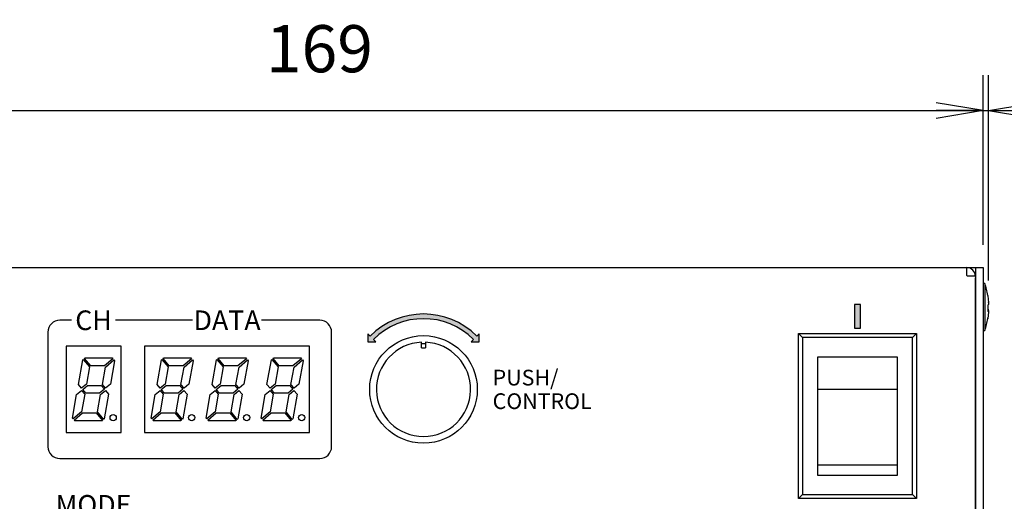
# Model space of a CAD drawing. Extents: x -22 to 806, y 11 to 579.
# Drawn here: x 142 to 267, y 312 to 374 of the extents above; entities that cross this region are included whole.
import ezdxf

# ---------------------------------------------------------------- set-up
doc = ezdxf.new("R2010")
doc.units = 0
doc.header["$LTSCALE"] = 0.5
doc.layers.get('0').update_dxf_attribs({"linetype": 'CONTINUOUS'})
for name, color, linetype in [('5', 2, 'CONTINUOUS'), ('7', 4, 'CONTINUOUS'), ('8', 7, 'CONTINUOUS')]:
    doc.layers.add(name, color=color, linetype=linetype)
doc.styles.get("Standard").update_dxf_attribs({"font": 'txt', "bigfont": 'bigfont'})
doc.styles.add('ＭＳ_ゴシック', font='txt')
doc.dimstyles.get("Standard").update_dxf_attribs({"dimtxt": 0.18, "dimasz": 0.18, "dimexe": 0.18, "dimexo": 0.0625, "dimgap": 0.09, "dimtad": 0, "dimtih": 1, "dimtoh": 1, "dimdec": 4, "dimzin": 0, "dimtxsty": 'STANDARD', "dimcen": 0.09, "dimazin": 3, "dimtfac": 1, "dimtdec": 4, "dimtofl": 0, "dimtmove": 0, "dimatfit": 3, "dimtolj": 1, "dimtzin": 0})

# ---------------------------------------------------------------- blocks, each defined once
blk = doc.blocks.new('_OPEN')
at = {"color": 0}
for q in [(-1, 0.167), (-1, -0.167), (-1, 0)]:
    blk.add_line((0, 0), q, dxfattribs=at)
blk = doc.blocks.new('DIM1')
at = {"layer": '7', "color": 4, "linetype": 'CONTINUOUS'}
for p, q in [((363, 303.8), (363, 366.5)), ((380, 344), (380, 366.5)), ((392, 362), (334, 362))]:
    blk.add_line(p, q, dxfattribs=at)
at = {"layer": '7', "color": 4, "linetype": 'CONTINUOUS', "xscale": 6, "yscale": 6, "zscale": 6}
for p, rotation in [((363, 362), 359.9999999999997), ((380, 362), 179.9999999999995)]:
    blk.add_blockref('_OPEN', p, dxfattribs=dict(at, rotation=rotation))
at = {"layer": '7', "color": 4, "linetype": 'CONTINUOUS', "insert": (346, 365), "char_height": 6, "width": 85.7143, "attachment_point": 9, "style": 'ＭＳ_ゴシック'}
blk.add_mtext('(17)', dxfattribs=at)
blk = doc.blocks.new('DIM9')
at = {"layer": '7', "color": 4, "linetype": 'CONTINUOUS'}
for p, q in [((95.5, 344.9), (95.5, 366.5)), ((264.5, 345), (264.5, 366.5)), ((95.5, 362), (264.5, 362))]:
    blk.add_line(p, q, dxfattribs=at)
at = {"layer": '7', "color": 4, "linetype": 'CONTINUOUS', "xscale": 6, "yscale": 6, "zscale": 6}
for p, rotation in [((95.5, 362), 179.9999999999998), ((264.5, 362), 359.9999999999997)]:
    blk.add_blockref('_OPEN', p, dxfattribs=dict(at, rotation=rotation))
at = {"layer": '7', "color": 4, "linetype": 'CONTINUOUS', "insert": (180, 365), "char_height": 6, "width": 71.4286, "attachment_point": 8, "style": 'ＭＳ_ゴシック'}
blk.add_mtext('169', dxfattribs=at)
blk = doc.blocks.new('DIM13')
at = {"layer": '7', "color": 4, "linetype": 'CONTINUOUS'}
for p, q in [((264.5, 344.9), (264.5, 366.5)), ((265.16, 340.36), (265.16, 366.5)), ((252.5, 362), (297.16, 362))]:
    blk.add_line(p, q, dxfattribs=at)
at = {"layer": '7', "color": 4, "linetype": 'CONTINUOUS', "xscale": 6, "yscale": 6, "zscale": 6}
for p, rotation in [((264.5, 362), 359.9999999999997), ((265.16, 362), 179.9999999999995)]:
    blk.add_blockref('_OPEN', p, dxfattribs=dict(at, rotation=rotation))
at = {"layer": '7', "color": 4, "linetype": 'CONTINUOUS', "insert": (282.16, 365), "char_height": 6, "width": 100, "attachment_point": 7, "style": 'ＭＳ_ゴシック'}
blk.add_mtext('(0.7)', dxfattribs=at)

msp = doc.modelspace()

# ---------------------------------------------------------------- hatches: boundary and pattern name
at = {"layer": '5', "linetype": 'CONTINUOUS'}
for points in [[(248.875, 337.3), (248.125, 337.3), (248.125, 334.3), (248.875, 334.3)], [(199.614, 332.864), (199.33, 333.135), (199.035, 333.394), (198.729, 333.64), (198.412, 333.872), (198.086, 334.091), (197.75, 334.294), (197.406, 334.483), (197.054, 334.657), (196.694, 334.815), (196.328, 334.957), (195.956, 335.083), (195.579, 335.193), (195.198, 335.287), (194.813, 335.363), (194.425, 335.423), (194.034, 335.466), (193.643, 335.491), (193.25, 335.5), (192.857, 335.491), (192.466, 335.466), (192.075, 335.423), (191.687, 335.363), (191.302, 335.287), (190.921, 335.193), (190.544, 335.083), (190.172, 334.957), (189.806, 334.815), (189.446, 334.657), (189.094, 334.483), (188.75, 334.294), (188.414, 334.091), (188.088, 333.872), (187.771, 333.64), (187.465, 333.394), (187.17, 333.135), (186.886, 332.864), (187.174, 332.576), (186.174, 332.576), (186.174, 333.576), (186.462, 333.288), (186.764, 333.578), (187.079, 333.854), (187.406, 334.116), (187.744, 334.364), (188.092, 334.597), (188.45, 334.814), (188.817, 335.015), (189.193, 335.201), (189.576, 335.369), (189.967, 335.521), (190.363, 335.656), (190.765, 335.773), (191.172, 335.872), (191.583, 335.954), (191.997, 336.018), (192.413, 336.063), (192.831, 336.091), (193.25, 336.1), (193.669, 336.091), (194.087, 336.063), (194.503, 336.018), (194.917, 335.954), (195.328, 335.872), (195.735, 335.773), (196.137, 335.656), (196.533, 335.521), (196.924, 335.369), (197.307, 335.201), (197.683, 335.015), (198.05, 334.814), (198.408, 334.597), (198.756, 334.364), (199.094, 334.116), (199.421, 333.854), (199.736, 333.578), (200.038, 333.288), (200.326, 333.576), (200.326, 332.576), (199.326, 332.576)]]:
    msp.add_hatch(color=2, dxfattribs=at).paths.add_polyline_path(points, flags=0)

# ---------------------------------------------------------------- linework, layer by layer
at = {"layer": '5', "color": 2, "linetype": 'CONTINUOUS'}
for p, q in [((248.125, 337.3), (248.125, 334.3)), ((248.875, 337.3), (248.125, 337.3)), ((248.875, 334.3), (248.875, 337.3)), ((148.45, 335.3), (146.95, 335.3)), ((163.85, 335.3), (154.05, 335.3)), ((180.05, 335.3), (172.65, 335.3)), ((145.45, 333.8), (145.45, 319.2)), ((181.55, 319.2), (181.55, 333.8)), ((186.174, 333.576), (186.174, 332.576)), ((186.462, 333.288), (186.174, 333.576)), ((200.326, 333.576), (200.038, 333.288)), ((200.326, 332.576), (200.326, 333.576)), ((248.125, 334.3), (248.875, 334.3)), ((186.174, 332.576), (187.174, 332.576)), ((187.174, 332.576), (186.886, 332.864)), ((199.614, 332.864), (199.326, 332.576)), ((199.326, 332.576), (200.326, 332.576)), ((146.95, 317.7), (180.05, 317.7))]:
    msp.add_line(p, q, dxfattribs=at)
for centre, radius, start, end in [((193.25, 326.5), 9.6, 45, 135), ((146.95, 333.8), 1.5, 90, 180), ((180.05, 333.8), 1.5, 0, 90), ((193.25, 326.5), 9, 45, 135), ((146.95, 319.2), 1.5, 180, 270), ((180.05, 319.2), 1.5, 270, 0)]:
    msp.add_arc(centre, radius, start, end, dxfattribs=at)
at = {"layer": '8', "color": 7, "linetype": 'CONTINUOUS'}
for p, q in [((96.5, 342), (264.5, 342)), ((262.4, 341), (262.4, 342)), ((263.5, 340.9), (262.5, 340.9)), ((263.5, 342), (263.5, 252)), ((264.5, 342), (264.5, 252)), ((263.5, 253), (263.5, 340.723)), ((264.7, 340), (264.5, 340)), ((264.7, 340), (264.7, 334)), ((265.065, 338.473), (265.065, 338.405)), ((265.065, 338.405), (265.165, 337.551)), ((265.165, 337.326), (265.065, 337.225)), ((265.065, 337.225), (265.065, 336.431)), ((265.165, 337.551), (265.165, 337.646)), ((265.165, 337.551), (265.165, 337.326)), ((265.165, 336.674), (265.065, 336.775)), ((265.065, 336.673), (265.165, 336.674)), ((265.165, 336.532), (265.065, 336.533)), ((265.065, 336.431), (265.165, 336.532)), ((265.165, 336.354), (265.065, 335.501)), ((265.165, 336.523), (265.165, 336.674)), ((265.165, 336.532), (265.165, 336.354)), ((265.065, 335.501), (265.065, 335.595)), ((241, 333.6), (256, 333.6)), ((241, 333.6), (241.5, 333.1)), ((241, 312.6), (241, 333.6)), ((256, 333.6), (255.5, 333.1)), ((256, 333.6), (256, 312.6)), ((264.5, 334), (264.7, 334)), ((193, 331.8), (193, 332.495)), ((193.5, 332.3), (193, 332.3)), ((193.5, 332.495), (193.5, 331.8)), ((255.5, 333.1), (241.5, 333.1)), ((241.5, 333.1), (241.5, 313.1)), ((255.5, 313.1), (255.5, 333.1)), ((154.75, 332), (147.75, 332)), ((147.75, 332), (147.75, 321)), ((154.75, 321), (154.75, 332)), ((157.75, 332), (157.75, 321)), ((178.75, 332), (157.75, 332)), ((178.75, 321), (178.75, 332)), ((193, 331.8), (193.5, 331.8)), ((149.33, 327.129), (149.883, 330.266)), ((149.883, 330.266), (149.946, 330.319)), ((149.946, 330.319), (150.741, 329.371)), ((150.099, 330.447), (150.162, 330.5)), ((150.894, 329.5), (150.099, 330.447)), ((150.162, 330.5), (153.623, 330.5)), ((153.709, 330.398), (152.639, 329.5)), ((152.767, 329.347), (153.838, 330.245)), ((153.923, 330.143), (153.396, 327.153)), ((153.623, 330.5), (153.709, 330.398)), ((153.838, 330.245), (153.923, 330.143)), ((159.33, 327.129), (159.883, 330.266)), ((159.883, 330.266), (159.946, 330.319)), ((159.946, 330.319), (160.741, 329.371)), ((160.099, 330.447), (160.162, 330.5)), ((160.894, 329.5), (160.099, 330.447)), ((160.162, 330.5), (163.623, 330.5)), ((163.709, 330.398), (162.639, 329.5)), ((162.767, 329.347), (163.838, 330.245)), ((163.923, 330.143), (163.396, 327.153)), ((163.623, 330.5), (163.709, 330.398)), ((163.838, 330.245), (163.923, 330.143)), ((166.33, 327.129), (166.883, 330.266)), ((166.883, 330.266), (166.946, 330.319)), ((166.946, 330.319), (167.741, 329.371)), ((167.099, 330.447), (167.162, 330.5)), ((167.894, 329.5), (167.099, 330.447)), ((167.162, 330.5), (170.623, 330.5)), ((170.709, 330.398), (169.639, 329.5)), ((169.767, 329.347), (170.838, 330.245)), ((170.923, 330.143), (170.396, 327.153)), ((170.623, 330.5), (170.709, 330.398)), ((170.838, 330.245), (170.923, 330.143)), ((173.33, 327.129), (173.883, 330.266)), ((173.883, 330.266), (173.946, 330.319)), ((173.946, 330.319), (174.741, 329.371)), ((174.099, 330.447), (174.162, 330.5)), ((174.894, 329.5), (174.099, 330.447)), ((174.162, 330.5), (177.623, 330.5)), ((177.709, 330.398), (176.639, 329.5)), ((176.767, 329.347), (177.838, 330.245)), ((177.923, 330.143), (177.396, 327.153)), ((177.623, 330.5), (177.709, 330.398)), ((177.838, 330.245), (177.923, 330.143)), ((243.4, 330.6), (243.4, 315.6)), ((253.6, 330.6), (243.4, 330.6)), ((253.6, 330.588), (243.4, 330.588)), ((253.6, 315.6), (253.6, 330.6)), ((150.741, 329.371), (150.35, 327.153)), ((152.639, 329.5), (150.894, 329.5)), ((152.376, 327.129), (152.767, 329.347)), ((160.741, 329.371), (160.35, 327.153)), ((162.639, 329.5), (160.894, 329.5)), ((162.376, 327.129), (162.767, 329.347)), ((167.741, 329.371), (167.35, 327.153)), ((169.639, 329.5), (167.894, 329.5)), ((169.376, 327.129), (169.767, 329.347)), ((174.741, 329.371), (174.35, 327.153)), ((176.639, 329.5), (174.894, 329.5)), ((176.376, 327.129), (176.767, 329.347)), ((149.739, 326.641), (149.33, 327.129)), ((150.35, 327.153), (149.739, 326.641)), ((152.785, 326.641), (152.376, 327.129)), ((153.396, 327.153), (152.785, 326.641)), ((159.739, 326.641), (159.33, 327.129)), ((160.35, 327.153), (159.739, 326.641)), ((162.785, 326.641), (162.376, 327.129)), ((163.396, 327.153), (162.785, 326.641)), ((166.739, 326.641), (166.33, 327.129)), ((167.35, 327.153), (166.739, 326.641)), ((169.785, 326.641), (169.376, 327.129)), ((170.396, 327.153), (169.785, 326.641)), ((173.739, 326.641), (173.33, 327.129)), ((174.35, 327.153), (173.739, 326.641)), ((176.785, 326.641), (176.376, 327.129)), ((177.396, 327.153), (176.785, 326.641)), ((148.577, 322.857), (149.104, 325.847)), ((149.104, 325.847), (149.715, 326.359)), ((149.715, 326.359), (150.124, 325.871)), ((150.124, 325.871), (149.733, 323.653)), ((149.868, 326.488), (150.478, 327)), ((150.277, 326), (149.868, 326.488)), ((152.022, 326), (150.277, 326)), ((150.478, 327), (152.223, 327)), ((151.759, 323.629), (152.15, 325.847)), ((152.632, 326.512), (152.022, 326)), ((152.15, 325.847), (152.761, 326.359)), ((152.223, 327), (152.632, 326.512)), ((153.17, 325.871), (152.617, 322.734)), ((152.761, 326.359), (153.17, 325.871)), ((158.577, 322.857), (159.104, 325.847)), ((159.104, 325.847), (159.715, 326.359)), ((159.715, 326.359), (160.124, 325.871)), ((160.124, 325.871), (159.733, 323.653)), ((159.868, 326.488), (160.478, 327)), ((160.277, 326), (159.868, 326.488)), ((162.022, 326), (160.277, 326)), ((160.478, 327), (162.223, 327)), ((161.759, 323.629), (162.15, 325.847)), ((162.632, 326.512), (162.022, 326)), ((162.15, 325.847), (162.761, 326.359)), ((162.223, 327), (162.632, 326.512)), ((163.17, 325.871), (162.617, 322.734)), ((162.761, 326.359), (163.17, 325.871)), ((165.577, 322.857), (166.104, 325.847)), ((166.104, 325.847), (166.715, 326.359)), ((166.715, 326.359), (167.124, 325.871)), ((167.124, 325.871), (166.733, 323.653)), ((166.868, 326.488), (167.478, 327)), ((167.277, 326), (166.868, 326.488)), ((169.022, 326), (167.277, 326)), ((167.478, 327), (169.223, 327)), ((168.759, 323.629), (169.15, 325.847)), ((169.632, 326.512), (169.022, 326)), ((169.15, 325.847), (169.761, 326.359)), ((169.223, 327), (169.632, 326.512)), ((170.17, 325.871), (169.617, 322.734)), ((169.761, 326.359), (170.17, 325.871)), ((172.577, 322.857), (173.104, 325.847)), ((173.104, 325.847), (173.715, 326.359)), ((173.715, 326.359), (174.124, 325.871)), ((174.124, 325.871), (173.733, 323.653)), ((173.868, 326.488), (174.478, 327)), ((174.277, 326), (173.868, 326.488)), ((176.022, 326), (174.277, 326)), ((174.478, 327), (176.223, 327)), ((175.759, 323.629), (176.15, 325.847)), ((176.632, 326.512), (176.022, 326)), ((176.15, 325.847), (176.761, 326.359)), ((176.223, 327), (176.632, 326.512)), ((177.17, 325.871), (176.617, 322.734)), ((176.761, 326.359), (177.17, 325.871)), ((253.6, 326.47), (243.4, 326.47)), ((149.733, 323.653), (148.662, 322.755)), ((148.791, 322.602), (149.861, 323.5)), ((149.861, 323.5), (151.606, 323.5)), ((151.606, 323.5), (152.401, 322.553)), ((152.554, 322.681), (151.759, 323.629)), ((159.733, 323.653), (158.662, 322.755)), ((158.791, 322.602), (159.861, 323.5)), ((159.861, 323.5), (161.606, 323.5)), ((161.606, 323.5), (162.401, 322.553)), ((162.554, 322.681), (161.759, 323.629)), ((166.733, 323.653), (165.662, 322.755)), ((165.791, 322.602), (166.861, 323.5)), ((166.861, 323.5), (168.606, 323.5)), ((168.606, 323.5), (169.401, 322.553)), ((169.554, 322.681), (168.759, 323.629)), ((173.733, 323.653), (172.662, 322.755)), ((172.791, 322.602), (173.861, 323.5)), ((173.861, 323.5), (175.606, 323.5)), ((175.606, 323.5), (176.401, 322.553)), ((176.554, 322.681), (175.759, 323.629)), ((148.662, 322.755), (148.577, 322.857)), ((148.877, 322.5), (148.791, 322.602)), ((152.338, 322.5), (148.877, 322.5)), ((152.401, 322.553), (152.338, 322.5)), ((152.617, 322.734), (152.554, 322.681)), ((158.662, 322.755), (158.577, 322.857)), ((158.877, 322.5), (158.791, 322.602)), ((162.338, 322.5), (158.877, 322.5)), ((162.401, 322.553), (162.338, 322.5)), ((162.617, 322.734), (162.554, 322.681)), ((165.662, 322.755), (165.577, 322.857)), ((165.877, 322.5), (165.791, 322.602)), ((169.338, 322.5), (165.877, 322.5)), ((169.401, 322.553), (169.338, 322.5)), ((169.617, 322.734), (169.554, 322.681)), ((172.662, 322.755), (172.577, 322.857)), ((172.877, 322.5), (172.791, 322.602)), ((176.338, 322.5), (172.877, 322.5)), ((176.401, 322.553), (176.338, 322.5)), ((176.617, 322.734), (176.554, 322.681)), ((147.75, 321), (154.75, 321)), ((157.75, 321), (178.75, 321)), ((253.6, 316.831), (243.4, 316.831)), ((243.4, 315.6), (253.6, 315.6)), ((241.5, 313.1), (241, 312.6)), ((256, 312.6), (241, 312.6)), ((241.5, 313.1), (255.5, 313.1)), ((255.5, 313.1), (256, 312.6))]:
    msp.add_line(p, q, dxfattribs=at)
for centre, radius in [((193.25, 326.5), 6.85), ((153.75, 322.9), 0.4), ((163.75, 322.9), 0.4), ((170.75, 322.9), 0.4), ((177.75, 322.9), 0.4)]:
    msp.add_circle(centre, radius, dxfattribs=at)
for centre, radius, start, end in [((262.4, 340.9), 1.1, 0, 90), ((262.4, 340.9), 0.1, 0, 90), ((255.201, 336.875), 10, 9.20177, 18.20917), ((255.201, 337.125), 10, 341.79083, 350.79829), ((193.25, 326.5), 6, 92.38802, 87.61198)]:
    msp.add_arc(centre, radius, start, end, dxfattribs=at)

# ---------------------------------------------------------------- texts
at = {"layer": '5', "color": 2, "linetype": 'CONTINUOUS'}
for s, insert, char_height, width, attachment_point in [('{\\fHGRSGU.TTC;\\T1.468348;CH}', (151.25, 335.3), 2.5, 5.33278, 5), ('{\\fHGRSGU.TTC;\\T1.328088;DATA}', (168.25, 335.3), 2.5, 11.13734, 5), ('{\\fHGRSGU.TTC;\\T1.128947;PUSH/}', (202.05, 328), 2, 9.89173, 4), ('{\\fHGRSGU.TTC;\\T1.509188;CONTROL}', (202.05, 325), 2, 18.22515, 4), ('{\\fHGRSGU.TTC;\\T1.681843;MODE}', (151.25, 311.8), 2.5, 13.58433, 5)]:
    msp.add_mtext(s, dxfattribs=dict(at, insert=insert, char_height=char_height, width=width, attachment_point=attachment_point))

# ---------------------------------------------------------------- dimensions: what is measured, and where the dimension line sits
at = {"layer": '7', "color": 4, "linetype": 'CONTINUOUS'}
dim = msp.add_linear_dim(base=(265.165, 362), p1=(264.5, 341.9), p2=(265.165, 337.358), text='(0.7)', dimstyle='STANDARD', override={"dimscale": 1, "dimtxt": 6, "dimasz": 6, "dimexe": 4.5, "dimexo": 3, "dimgap": 0, "dimtad": 1, "dimtih": 0, "dimtoh": 0, "dimdec": 2, "dimzin": 8, "dimtxsty": 'ＭＳ_ゴシック', "dimblk1": 'OPEN', "dimblk2": 'OPEN', "dimsah": 1, "dimse1": 0, "dimse2": 0, "dimtix": 0, "dimtofl": 1, "dimtmove": 2, "dimatfit": 2, "dimtzin": 8}, dxfattribs=at)
dim.commit()
dim.dimension.update_dxf_attribs({"geometry": 'DIM13', "text_midpoint": (289.665, 368), "dimtype": 160})
dim = msp.add_linear_dim(base=(363, 362), p1=(380, 341), p2=(363, 300.8), angle=180, text='(<>', dimstyle='STANDARD', override={"dimscale": 1, "dimtxt": 6, "dimasz": 6, "dimexe": 4.5, "dimexo": 3, "dimgap": 0, "dimtad": 1, "dimtih": 0, "dimtoh": 0, "dimdec": 2, "dimzin": 8, "dimtxsty": 'ＭＳ_ゴシック', "dimblk1": 'OPEN', "dimblk2": 'OPEN', "dimsah": 1, "dimse1": 0, "dimse2": 0, "dimtix": 0, "dimtofl": 1, "dimtmove": 2, "dimatfit": 2, "dimtzin": 8}, dxfattribs=at)
dim.commit()
dim.dimension.update_dxf_attribs({"geometry": 'DIM1', "text_midpoint": (340, 368), "dimtype": 160})
dim = msp.add_linear_dim(base=(264.5, 362), p1=(95.5, 341.9), p2=(264.5, 342), dimstyle='STANDARD', override={"dimscale": 1, "dimtxt": 6, "dimasz": 6, "dimexe": 4.5, "dimexo": 3, "dimgap": 0, "dimtad": 1, "dimtih": 0, "dimtoh": 0, "dimdec": 2, "dimzin": 8, "dimtxsty": 'ＭＳ_ゴシック', "dimblk1": 'OPEN', "dimblk2": 'OPEN', "dimsah": 1, "dimse1": 0, "dimse2": 0, "dimtix": 0, "dimtofl": 1, "dimtmove": 2, "dimatfit": 2, "dimtzin": 8}, dxfattribs=at)
dim.commit()
dim.dimension.update_dxf_attribs({"geometry": 'DIM9', "text_midpoint": (180, 368), "dimtype": 160})

doc.saveas('drawing.dxf')
